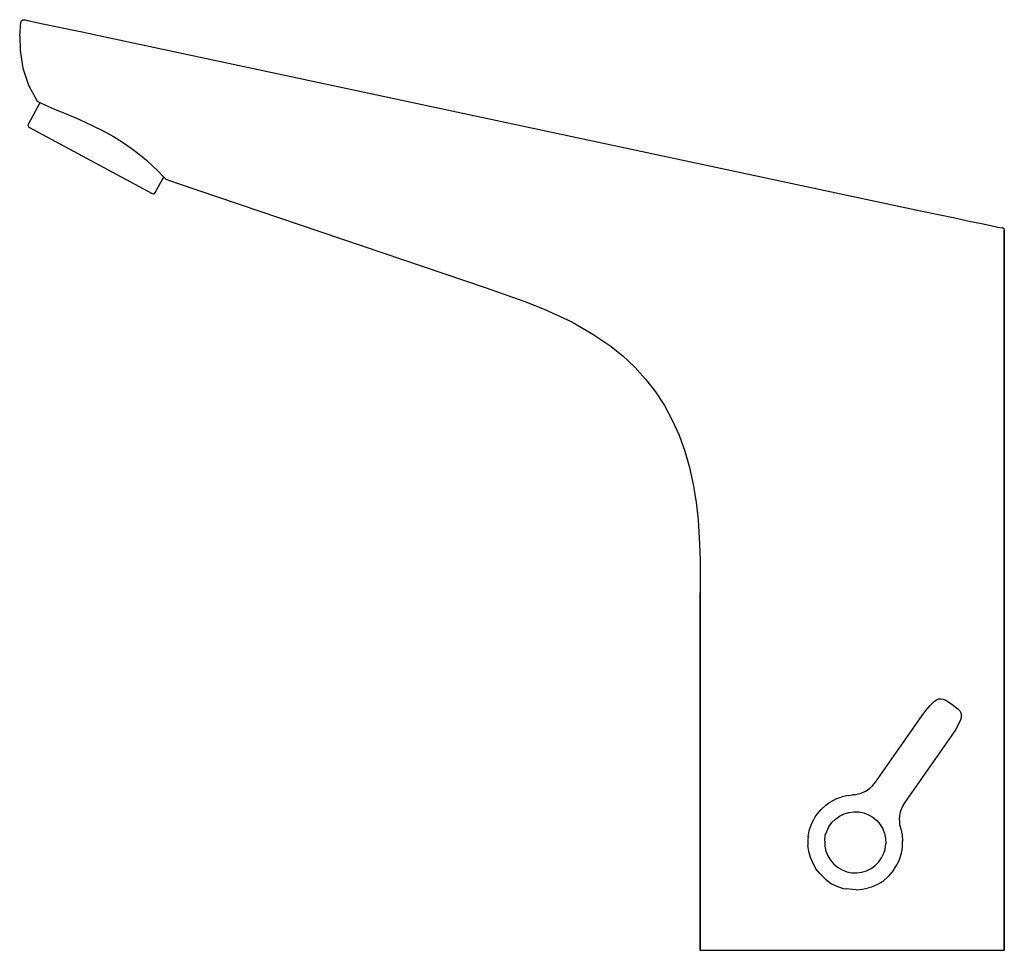
# Model space of a CAD drawing. Extents: x 0 to 164, y 0 to 155.
import ezdxf

# ---------------------------------------------------------------- set-up
doc = ezdxf.new("R2010")
doc.units = 0
doc.header["$MEASUREMENT"] = 0

msp = doc.modelspace()

# ---------------------------------------------------------------- linework, layer by layer
for p, q in [((0, 152.24), (0.17, 154.57)), ((0, 152.24), (0.17, 154.57)), ((0.17, 154.57), (0.28, 154.82)), ((0.28, 154.82), (0.5, 154.98)), ((0.5, 154.98), (0.77, 155)), ((0.77, 155), (0.91, 154.97)), ((0.91, 154.97), (1.27, 154.89)), ((1.27, 154.89), (1.43, 154.86)), ((1.43, 154.86), (2.82, 154.56)), ((2.82, 154.56), (5.76, 153.94)), ((5.76, 153.94), (7.91, 153.49)), ((7.91, 153.49), (10.4, 152.96)), ((10.4, 152.96), (13.16, 152.37)), ((0, 152.24), (0.07, 149.95)), ((0, 152.24), (0.07, 149.95)), ((13.16, 152.37), (150.03, 123.19)), ((0.07, 149.95), (0.55, 146.93)), ((0.07, 149.95), (0.55, 146.93)), ((0.55, 146.93), (1.49, 144.09)), ((1.49, 144.09), (2.89, 141.44)), ((1.45, 137.58), (3.39, 141.19)), ((1.45, 137.58), (3.39, 141.19)), ((2.89, 141.44), (3, 141.38)), ((3, 141.38), (3.34, 141.21)), ((3.34, 141.21), (3.39, 141.19)), ((3.34, 141.21), (4.28, 140.78)), ((4.28, 140.78), (5.79, 140.12)), ((5.79, 140.12), (7.47, 139.41)), ((7.47, 139.41), (9.44, 138.58)), ((9.44, 138.58), (10.79, 137.99)), ((10.79, 137.99), (12.2, 137.34)), ((1.4, 137.38), (1.45, 137.58)), ((1.4, 137.38), (1.46, 137.18)), ((1.46, 137.18), (1.62, 137.03)), ((1.62, 137.03), (22.04, 126.04)), ((12.2, 137.34), (13.9, 136.5)), ((13.9, 136.5), (15.6, 135.56)), ((15.6, 135.56), (17.13, 134.61)), ((17.13, 134.61), (18.59, 133.61)), ((18.59, 133.61), (19.92, 132.59)), ((19.92, 132.59), (21.12, 131.6)), ((21.12, 131.6), (22.19, 130.62)), ((22.19, 130.62), (23.06, 129.78)), ((23.06, 129.78), (23.91, 128.91)), ((22.59, 126.21), (23.99, 128.82)), ((23.91, 128.91), (24.32, 128.46)), ((24.32, 128.46), (24.36, 128.42)), ((24.36, 128.42), (26.23, 127.79)), ((26.23, 127.79), (77.53, 110.41)), ((21.81, 126.17), (21.97, 126.08)), ((21.97, 126.08), (22.04, 126.04)), ((22.04, 126.04), (22.24, 126)), ((22.24, 126), (22.44, 126.06)), ((22.44, 126.06), (22.59, 126.21)), ((150.03, 123.19), (153.03, 122.56)), ((153.03, 122.56), (155.76, 121.98)), ((155.76, 121.98), (158.16, 121.47)), ((158.16, 121.47), (160.19, 121.05)), ((160.19, 121.05), (161.78, 120.71)), ((161.78, 120.71), (162.94, 120.47)), ((162.94, 120.47), (163.65, 120.32)), ((163.6, 120.44), (163.81, 120.35)), ((163.81, 120.35), (163.95, 120.17)), ((163.95, 120.17), (164, 119.95)), ((164, 0), (164, 119.95)), ((164, 119.95), (164, 0)), ((77.53, 110.41), (84.16, 108.08)), ((84.16, 108.08), (87.38, 106.81)), ((87.38, 106.81), (91.99, 104.66)), ((91.99, 104.66), (95.49, 102.65)), ((95.49, 102.65), (98.3, 100.73)), ((98.3, 100.73), (100.45, 99)), ((100.45, 99), (102.44, 97.13)), ((102.44, 97.13), (104.25, 95.13)), ((104.25, 95.13), (105.9, 93)), ((105.9, 93), (107.39, 90.72)), ((107.39, 90.72), (108.69, 88.32)), ((108.69, 88.32), (109.83, 85.78)), ((109.83, 85.78), (110.79, 83.13)), ((110.79, 83.13), (111.58, 80.39)), ((111.58, 80.39), (112.2, 77.56)), ((112.2, 77.56), (112.66, 74.65)), ((112.66, 74.65), (112.99, 71.69)), ((112.99, 71.69), (113.25, 67.67)), ((113.25, 67.67), (113.33, 64.96)), ((113.33, 64.96), (113.36, 59.54)), ((113.36, 59.54), (113.36, 0)), ((113.36, 0), (113.36, 59.54)), ((151.64, 40.76), (152.38, 41.5)), ((152.38, 41.5), (152.69, 41.72)), ((152.69, 41.72), (153.05, 41.86)), ((153.05, 41.86), (153.42, 41.9)), ((153.42, 41.9), (153.8, 41.85)), ((153.8, 41.85), (154.15, 41.7)), ((154.15, 41.7), (155.26, 40.99)), ((150.31, 39.12), (150.94, 39.96)), ((150.94, 39.96), (151.64, 40.76)), ((155.28, 40.98), (156.33, 40.17)), ((156.33, 40.17), (156.59, 39.9)), ((156.59, 39.9), (156.77, 39.56)), ((156.77, 39.56), (156.86, 39.19)), ((142.52, 27.99), (150.31, 39.12)), ((156.3, 37.49), (156.75, 38.45)), ((156.75, 38.45), (156.85, 38.81)), ((156.85, 38.81), (156.86, 39.19)), ((155.22, 35.68), (155.79, 36.56)), ((155.79, 36.56), (156.3, 37.49)), ((147.43, 24.55), (155.22, 35.68)), ((142.04, 27.41), (142.52, 27.99)), ((140.18, 26.18), (140.86, 26.49)), ((140.86, 26.49), (141.49, 26.91)), ((141.36, 26.82), (141.58, 26.98)), ((141.49, 26.91), (142.04, 27.41)), ((134.73, 24.51), (135.1, 24.74)), ((136.01, 25.22), (135.1, 24.74)), ((136.01, 25.22), (136.63, 25.46)), ((136.63, 25.46), (136.98, 25.57)), ((137.99, 25.79), (136.98, 25.57)), ((137.99, 25.79), (138.72, 25.87)), ((139.04, 25.91), (138.72, 25.87)), ((139.04, 25.91), (139.51, 25.98)), ((139.51, 25.98), (140.18, 26.18)), ((132.82, 22.67), (133.15, 23.08)), ((133.15, 23.08), (133.49, 23.45)), ((134.25, 24.15), (133.49, 23.45)), ((134.25, 24.15), (134.73, 24.51)), ((137.3, 22.72), (138.11, 22.97)), ((138.11, 22.97), (138.94, 23.08)), ((138.94, 23.08), (139.78, 23.05)), ((139.78, 23.05), (140.61, 22.88)), ((146.59, 22.48), (146.76, 23.21)), ((146.76, 23.21), (147.05, 23.9)), ((147.05, 23.9), (147.43, 24.55)), ((132.01, 21.29), (132.27, 21.8)), ((132.27, 21.8), (132.52, 22.22)), ((132.52, 22.22), (132.82, 22.67)), ((135.27, 21.26), (135.87, 21.86)), ((135.87, 21.86), (136.55, 22.35)), ((136.55, 22.35), (137.3, 22.72)), ((140.61, 22.88), (141.39, 22.58)), ((141.39, 22.58), (142.12, 22.15)), ((142.12, 22.15), (142.76, 21.61)), ((142.76, 21.61), (143.31, 20.97)), ((146.53, 21.73), (146.59, 22.48)), ((146.53, 21.73), (146.57, 20.98)), ((131.39, 19.26), (131.52, 19.88)), ((131.52, 19.88), (131.63, 20.29)), ((131.63, 20.29), (131.83, 20.86)), ((131.83, 20.86), (132.01, 21.29)), ((134.17, 19.16), (134.42, 19.81)), ((134.42, 19.81), (134.79, 20.57)), ((134.79, 20.57), (135.27, 21.26)), ((143.31, 20.97), (143.74, 20.25)), ((143.74, 20.25), (144.05, 19.47)), ((146.57, 20.98), (146.74, 20.25)), ((146.74, 20.25), (146.97, 19.24)), ((131.34, 18.86), (131.3, 18.51)), ((131.3, 18.51), (131.3, 17.47)), ((131.34, 18.86), (131.39, 19.26)), ((134.09, 18.17), (134.17, 19.16)), ((134.09, 18.17), (134.13, 17.33)), ((144.05, 19.47), (144.23, 18.64)), ((144.23, 18.64), (144.27, 17.8)), ((146.97, 19.24), (147.06, 18.21)), ((147.03, 17.17), (147.06, 18.21)), ((147.06, 18.21), (147.07, 18.14)), ((131.3, 17.47), (131.31, 17.41)), ((131.44, 16.45), (131.3, 17.47)), ((131.71, 15.44), (131.44, 16.45)), ((134.13, 17.33), (134.3, 16.51)), ((134.3, 16.51), (134.61, 15.72)), ((143.93, 16.16), (144.14, 16.79)), ((144.14, 16.79), (144.27, 17.8)), ((146.85, 16.15), (147.03, 17.17)), ((131.73, 15.39), (131.71, 15.44)), ((131.73, 15.39), (132.15, 14.42)), ((134.61, 15.72), (135.05, 15)), ((135.05, 15), (135.59, 14.36)), ((143.08, 14.71), (143.57, 15.4)), ((143.57, 15.4), (143.93, 16.16)), ((146.51, 15.09), (146.11, 14.21)), ((146.84, 16.1), (146.51, 15.09)), ((146.84, 16.1), (146.85, 16.15)), ((132.15, 14.42), (132.63, 13.59)), ((133.26, 12.77), (132.63, 13.59)), ((135.59, 14.36), (136.24, 13.82)), ((136.24, 13.82), (136.97, 13.4)), ((136.97, 13.4), (137.75, 13.09)), ((140.25, 13), (141.05, 13.25)), ((141.05, 13.25), (141.81, 13.62)), ((141.81, 13.62), (142.49, 14.12)), ((142.49, 14.12), (143.08, 14.71)), ((145.56, 13.34), (144.71, 12.36)), ((145.56, 13.34), (146.11, 14.21)), ((133.26, 12.77), (134.19, 11.87)), ((134.19, 11.87), (135.22, 11.08)), ((137.75, 13.09), (138.57, 12.93)), ((138.57, 12.93), (139.41, 12.9)), ((139.41, 12.9), (140.25, 13)), ((143.76, 11.48), (142.9, 10.97)), ((144.71, 12.36), (143.76, 11.48)), ((135.22, 11.08), (136.12, 10.66)), ((136.12, 10.66), (137.17, 10.3)), ((137.17, 10.3), (137.68, 10.24)), ((138.71, 10.11), (137.68, 10.24)), ((139.34, 10.09), (138.71, 10.11)), ((139.34, 10.09), (140.37, 10.18)), ((140.37, 10.18), (141.39, 10.41)), ((141.89, 10.52), (141.39, 10.41)), ((142.9, 10.97), (141.89, 10.52)), ((113.36, 0), (113.65, 0)), ((113.65, 0), (114.52, 0)), ((114.52, 0), (115.94, 0)), ((115.94, 0), (117.88, 0)), ((117.88, 0), (120.3, 0)), ((120.3, 0), (123.14, 0)), ((123.14, 0), (126.34, 0)), ((126.34, 0), (129.82, 0)), ((129.82, 0), (133.51, 0)), ((133.51, 0), (136.08, 0)), ((136.08, 0), (138.68, 0)), ((138.68, 0), (141.26, 0)), ((141.26, 0), (143.82, 0)), ((143.82, 0), (147.51, 0)), ((147.51, 0), (151, 0)), ((151, 0), (154.2, 0)), ((154.2, 0), (157.05, 0)), ((157.05, 0), (159.47, 0)), ((159.47, 0), (161.42, 0)), ((161.42, 0), (162.84, 0)), ((162.84, 0), (163.71, 0)), ((163.71, 0), (164, 0))]:
    msp.add_line(p, q)

doc.saveas('drawing.dxf')
